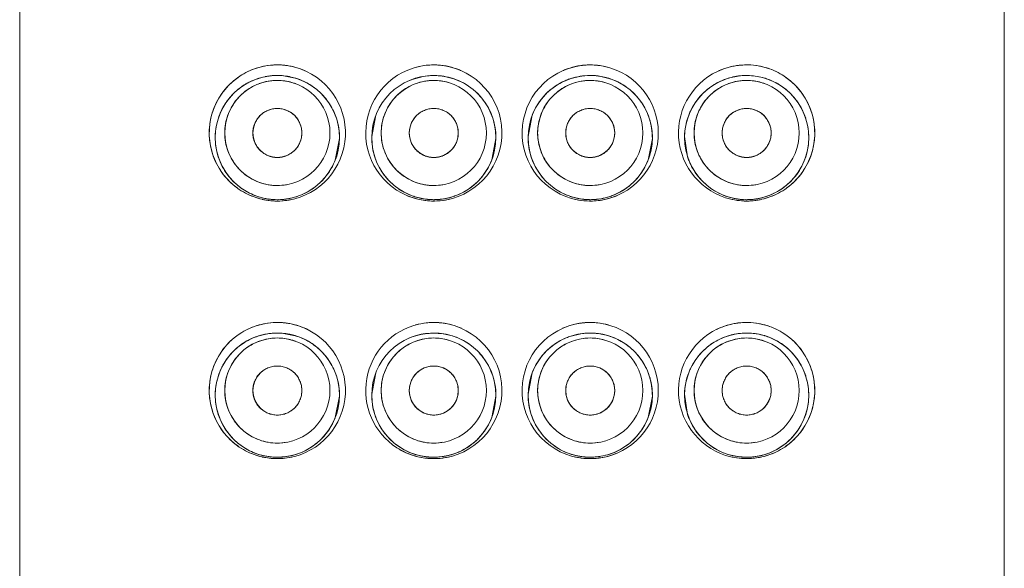
# Model space of a CAD drawing. Units: millimetres. Extents: x 0 to 1319, y 0 to 606.
# Drawn here: x 104 to 125, y 433 to 445 of the extents above; entities that cross this region are included whole.
import ezdxf

# ---------------------------------------------------------------- set-up
doc = ezdxf.new("R2010")
doc.units = ezdxf.units.MM
doc.header["$LTSCALE"] = 2.5
doc.layers.add('MODEL', color=7, linetype='Continuous', lineweight=20)

msp = doc.modelspace()

# ---------------------------------------------------------------- linework, layer by layer
at = {"layer": 'MODEL'}
for p, q in [((103.99, 306.441), (103.99, 492.146)), ((125.39, 306.441), (125.39, 492.146)), ((109.163, 443.627), (109.046, 443.582)), ((109.523, 443.694), (109.405, 443.684)), ((109.721, 443.69), (109.586, 443.696)), ((109.977, 443.639), (109.721, 443.69)), ((110, 443.632), (109.977, 443.639)), ((110.032, 443.622), (110, 443.632)), ((112.757, 443.676), (112.517, 443.611)), ((112.799, 443.682), (112.757, 443.676)), ((112.974, 443.696), (112.799, 443.682)), ((113.194, 443.681), (112.974, 443.696)), ((113.397, 443.633), (113.194, 443.681)), ((113.436, 443.62), (113.397, 443.633)), ((116.186, 443.681), (115.945, 443.621)), ((116.231, 443.687), (116.186, 443.681)), ((116.348, 443.696), (116.231, 443.687)), ((116.388, 443.696), (116.348, 443.696)), ((116.796, 443.633), (116.623, 443.676)), ((116.864, 443.61), (116.796, 443.633)), ((119.353, 443.624), (119.247, 443.582)), ((119.415, 443.643), (119.353, 443.624)), ((119.602, 443.683), (119.415, 443.643)), ((119.657, 443.689), (119.602, 443.683)), ((119.792, 443.696), (119.657, 443.689)), ((119.855, 443.695), (119.792, 443.696)), ((120.221, 443.625), (120.196, 443.634)), ((120.28, 443.604), (120.221, 443.625)), ((110.446, 443.39), (110.376, 443.443)), ((111.731, 442.834), (111.64, 442.368)), ((115.131, 442.834), (115.04, 442.369)), ((118.44, 442.369), (118.507, 441.925)), ((110.849, 441.858), (110.94, 442.323)), ((114.249, 441.859), (114.34, 442.324)), ((117.648, 441.858), (117.74, 442.323)), ((108.514, 441.531), (108.633, 441.394)), ((120.743, 441.39), (120.761, 441.409)), ((108.804, 441.248), (108.876, 441.2)), ((112.582, 441.059), (112.778, 441.013)), ((115.981, 441.059), (116.176, 441.013)), ((116.933, 441.11), (117.044, 441.165)), ((119.383, 441.059), (119.597, 441.01)), ((120.332, 441.11), (120.446, 441.166)), ((120.446, 441.166), (120.5, 441.198)), ((109.395, 441.01), (109.464, 441.002)), ((109.464, 441.002), (109.527, 440.998)), ((109.527, 440.998), (109.59, 440.996)), ((109.59, 440.996), (109.782, 441.01)), ((112.778, 441.013), (112.99, 440.996)), ((112.99, 440.996), (113.203, 441.013)), ((116.176, 441.013), (116.39, 440.996)), ((116.39, 440.996), (116.602, 441.013)), ((119.597, 441.01), (119.79, 440.996)), ((119.79, 440.996), (119.853, 440.998)), ((119.853, 440.998), (119.985, 441.01)), ((109.523, 438.094), (109.405, 438.084)), ((109.721, 438.09), (109.586, 438.096)), ((109.977, 438.039), (109.721, 438.09)), ((112.757, 438.076), (112.517, 438.011)), ((112.799, 438.082), (112.757, 438.076)), ((112.974, 438.096), (112.799, 438.082)), ((113.194, 438.081), (112.974, 438.096)), ((113.397, 438.033), (113.194, 438.081)), ((116.186, 438.081), (115.945, 438.021)), ((116.231, 438.087), (116.186, 438.081)), ((116.348, 438.096), (116.231, 438.087)), ((116.388, 438.096), (116.348, 438.096)), ((116.796, 438.033), (116.623, 438.076)), ((119.602, 438.083), (119.415, 438.043)), ((119.657, 438.089), (119.602, 438.083)), ((119.792, 438.096), (119.657, 438.089)), ((119.855, 438.095), (119.792, 438.096)), ((109.163, 438.027), (109.046, 437.982)), ((110, 438.032), (109.977, 438.039)), ((110.032, 438.022), (110, 438.032)), ((113.436, 438.02), (113.397, 438.033)), ((116.864, 438.01), (116.796, 438.033)), ((119.353, 438.024), (119.247, 437.982)), ((119.415, 438.043), (119.353, 438.024)), ((120.221, 438.025), (120.196, 438.034)), ((120.28, 438.004), (120.221, 438.025)), ((110.446, 437.79), (110.376, 437.843)), ((111.731, 437.234), (111.64, 436.768)), ((115.131, 437.234), (115.04, 436.769)), ((110.849, 436.258), (110.94, 436.723)), ((114.249, 436.259), (114.34, 436.724)), ((117.648, 436.258), (117.74, 436.723)), ((118.44, 436.769), (118.507, 436.325)), ((108.514, 435.931), (108.633, 435.794)), ((120.743, 435.79), (120.761, 435.809)), ((108.804, 435.648), (108.876, 435.6)), ((116.933, 435.51), (117.044, 435.565)), ((120.332, 435.51), (120.446, 435.566)), ((120.446, 435.566), (120.5, 435.598)), ((109.395, 435.41), (109.464, 435.402)), ((109.464, 435.402), (109.527, 435.398)), ((109.527, 435.398), (109.59, 435.396)), ((109.59, 435.396), (109.782, 435.41)), ((112.582, 435.459), (112.778, 435.413)), ((112.778, 435.413), (112.99, 435.396)), ((112.99, 435.396), (113.203, 435.413)), ((115.981, 435.459), (116.176, 435.413)), ((116.176, 435.413), (116.39, 435.396)), ((116.39, 435.396), (116.602, 435.413)), ((119.383, 435.459), (119.597, 435.41)), ((119.597, 435.41), (119.79, 435.396)), ((119.79, 435.396), (119.853, 435.398)), ((119.853, 435.398), (119.985, 435.41))]:
    msp.add_line(p, q, dxfattribs=at)
for centre, radius in [((109.59, 442.346), 1.35), ((112.99, 442.346), 1.35), ((116.39, 442.346), 1.35), ((119.79, 442.346), 1.35), ((109.59, 442.446), 1.143), ((112.99, 442.446), 1.143), ((116.39, 442.446), 1.143), ((119.79, 442.446), 1.143), ((109.59, 442.446), 0.533), ((112.99, 442.446), 0.533), ((116.39, 442.446), 0.533), ((119.79, 442.446), 0.533), ((109.59, 436.746), 1.35), ((112.99, 436.746), 1.35), ((116.39, 436.746), 1.35), ((119.79, 436.746), 1.35), ((109.59, 436.846), 1.143), ((112.99, 436.846), 1.143), ((116.39, 436.846), 1.143), ((119.79, 436.846), 1.143), ((109.59, 436.846), 0.533), ((112.99, 436.846), 0.533), ((116.39, 436.846), 0.533), ((119.79, 436.846), 0.533)]:
    msp.add_circle(centre, radius, dxfattribs=at)
for centre, radius, start, end in [((109.59, 442.446), 1.48, 103.5559, 249.9812), ((109.589, 442.452), 1.475, 97.6306, 105.6302), ((109.591, 442.432), 1.494, 93.0403, 103.4643), ((109.59, 442.441), 1.485, 89.3696, 97.6139), ((109.591, 442.427), 1.499, 90.5265, 93.0567), ((109.591, 442.436), 1.49, 88.493, 90.5265), ((109.59, 442.454), 1.473, 83.6318, 89.3793), ((109.592, 442.464), 1.462, 83.0543, 88.5054), ((109.592, 442.473), 1.453, 82.5982, 83.6215), ((109.589, 442.444), 1.482, 63.9825, 83.0296), ((109.593, 442.481), 1.445, 81.3899, 82.5984), ((109.581, 442.416), 1.512, 73.2319, 81.3254), ((109.591, 442.454), 1.472, 64.6822, 73.1513), ((112.99, 442.446), 1.48, 102.6504, 256.4349), ((112.989, 442.444), 1.482, 96.1067, 105.4829), ((112.99, 442.448), 1.478, 90.3065, 102.655), ((112.99, 442.446), 1.48, 86.7068, 96.1282), ((112.99, 442.444), 1.483, 84.3185, 90.3139), ((112.989, 442.451), 1.475, 84.2797, 86.6878), ((112.987, 442.431), 1.495, 82.0115, 84.2803), ((112.991, 442.453), 1.473, 82.0107, 84.3143), ((112.984, 442.409), 1.518, 77.3647, 82.0069), ((112.99, 442.446), 1.48, 280.6586, 82.0179), ((112.984, 442.432), 1.495, 67.794, 77.1825), ((116.39, 442.446), 1.48, 97.9916, 259.3589), ((116.395, 442.432), 1.495, 102.8179, 112.2063), ((116.395, 442.409), 1.518, 97.9931, 102.6357), ((116.392, 442.431), 1.495, 95.7209, 97.9885), ((116.384, 442.48), 1.446, 96.5569, 97.9378), ((116.388, 442.481), 1.445, 95.744, 96.7086), ((116.389, 442.464), 1.462, 89.6541, 95.7344), ((116.39, 442.451), 1.475, 93.3125, 95.7215), ((116.39, 442.446), 1.48, 83.872, 93.2935), ((116.389, 442.441), 1.485, 77.3435, 89.6539), ((116.39, 442.444), 1.482, 74.5172, 83.8935), ((116.39, 442.446), 1.48, 283.5665, 77.3348), ((119.79, 442.444), 1.482, 96.9697, 116.0575), ((119.789, 442.454), 1.472, 106.849, 115.3181), ((119.798, 442.416), 1.512, 98.6748, 106.7684), ((119.786, 442.481), 1.445, 97.4009, 98.6103), ((119.787, 442.474), 1.453, 96.3798, 97.4011), ((119.789, 442.482), 1.444, 89.5071, 97.1256), ((119.789, 442.453), 1.473, 90.3879, 96.3687), ((119.79, 442.444), 1.483, 82.3801, 90.4039), ((119.79, 442.462), 1.464, 86.9239, 89.5191), ((119.788, 442.444), 1.482, 76.3938, 86.9105), ((119.791, 442.452), 1.475, 74.3697, 82.3694), ((119.79, 442.446), 1.48, 290.024, 76.4303), ((109.59, 442.347), 1.349, 101.2616, 109.7272), ((109.59, 442.344), 1.352, 97.8729, 108.4375), ((109.592, 442.331), 1.366, 92.8194, 101.2122), ((109.588, 442.355), 1.341, 90.1095, 92.8152), ((109.589, 442.371), 1.325, 90.5969, 92.8104), ((109.59, 442.358), 1.338, 88.8883, 90.5979), ((109.59, 442.446), 1.48, 269.994, 64.7902), ((109.59, 442.343), 1.353, 75.5606, 88.8836), ((109.59, 442.349), 1.348, 57.7528, 75.5341), ((112.989, 442.347), 1.349, 100.0997, 109.4998), ((112.992, 442.328), 1.368, 90.7651, 100.0522), ((112.988, 442.329), 1.367, 89.2705, 90.6224), ((112.989, 442.341), 1.355, 71.8195, 89.3), ((112.991, 442.448), 1.478, 66.0609, 67.7761), ((116.389, 442.448), 1.478, 112.2243, 113.9398), ((116.391, 442.341), 1.355, 90.439, 108.1789), ((116.391, 442.329), 1.367, 89.3772, 90.4695), ((116.389, 442.353), 1.344, 80.0032, 90.0378), ((116.388, 442.328), 1.368, 79.9472, 89.2348), ((116.391, 442.35), 1.345, 73.5701, 79.906), ((116.389, 442.342), 1.354, 70.5082, 73.5752), ((119.789, 442.446), 1.48, 115.2102, 261.4204), ((119.789, 442.348), 1.348, 104.4651, 122.241), ((119.79, 442.344), 1.353, 90.7875, 104.437), ((119.79, 442.36), 1.337, 89.2187, 90.7817), ((119.79, 442.371), 1.325, 87.1862, 89.2196), ((119.79, 442.347), 1.349, 73.3719, 87.2301), ((119.787, 442.34), 1.357, 70.2811, 73.3656), ((119.79, 442.348), 1.348, 72.4689, 73.3719), ((109.585, 442.352), 1.343, 113.6675, 136.0801), ((109.594, 442.335), 1.362, 109.7146, 112.9353), ((109.588, 442.452), 1.137, 110.0099, 112.8465), ((109.588, 442.449), 1.14, 99.9682, 109.9998), ((109.592, 442.428), 1.161, 90.0983, 99.9446), ((109.589, 442.44), 1.149, 73.9721, 89.9511), ((109.592, 442.452), 1.136, 69.9939, 73.95), ((109.589, 442.344), 1.353, 54.3955, 70.8826), ((112.984, 442.357), 1.338, 110.4563, 113.7185), ((112.991, 442.341), 1.355, 109.4906, 112.7932), ((112.988, 442.452), 1.137, 99.9584, 110.9242), ((112.992, 442.428), 1.161, 90.0983, 99.9446), ((112.989, 442.44), 1.149, 73.9721, 89.9511), ((112.991, 442.349), 1.347, 54.4075, 70.7005), ((112.994, 442.35), 1.344, 37.1176, 54.5203), ((116.391, 442.344), 1.353, 113.7641, 135.9771), ((116.384, 442.362), 1.334, 109.2303, 113.796), ((116.388, 442.452), 1.137, 99.9577, 112.846), ((116.392, 442.428), 1.161, 90.0983, 99.9446), ((116.389, 442.44), 1.149, 73.9721, 89.9511), ((116.394, 442.353), 1.342, 54.3382, 69.4874), ((116.394, 442.351), 1.344, 37.0427, 54.4015), ((119.791, 442.344), 1.352, 113.7267, 129.0281), ((119.788, 442.452), 1.137, 110.0099, 112.8465), ((119.788, 442.449), 1.14, 99.9682, 109.9998), ((119.792, 442.428), 1.161, 90.0983, 99.9446), ((119.789, 442.44), 1.149, 73.9721, 89.9511), ((119.792, 442.452), 1.136, 69.9939, 73.95), ((119.792, 442.35), 1.345, 37.0384, 68.7528), ((109.591, 442.345), 1.352, 136.0249, 158.789), ((109.592, 442.35), 1.346, 37.1373, 50.6189), ((116.385, 442.35), 1.344, 135.9674, 158.8866), ((119.781, 442.358), 1.335, 129.069, 136.1255), ((112.995, 442.35), 1.343, 18.0512, 37.1461), ((116.395, 442.349), 1.344, 18.1194, 37.1493), ((119.793, 442.347), 1.347, 18.1358, 37.1494), ((109.594, 442.347), 1.346, 358.9948, 18.2083), ((116.391, 442.346), 1.349, 359.0292, 18.1634), ((119.788, 442.346), 1.348, 158.8126, 179.0581), ((112.988, 442.346), 1.348, 179.0477, 198.1201), ((109.586, 442.345), 1.346, 198.0949, 217.1809), ((112.984, 442.343), 1.344, 198.0672, 217.218), ((116.384, 442.342), 1.343, 198.1067, 217.1001), ((112.995, 442.343), 1.344, 315.9715, 338.9006), ((116.391, 442.346), 1.349, 316.0106, 338.8125), ((112.986, 442.341), 1.344, 217.1022, 234.2684), ((116.386, 442.343), 1.345, 217.0716, 234.4865), ((119.783, 442.338), 1.339, 217.0848, 234.3697), ((109.586, 442.341), 1.343, 224.7914, 234.3817), ((109.581, 442.336), 1.337, 227.3953, 244.7046), ((109.588, 442.46), 1.156, 270.0628, 279.9448), ((109.59, 442.345), 1.349, 293.7102, 316.0346), ((112.99, 442.347), 1.351, 232.4348, 241.8159), ((112.988, 442.46), 1.156, 270.0628, 279.9448), ((112.988, 442.349), 1.354, 293.7943, 315.9811), ((116.388, 442.46), 1.156, 270.0628, 279.9448), ((116.389, 442.347), 1.351, 298.1865, 307.5645), ((116.396, 442.339), 1.341, 305.6436, 316.0653), ((119.788, 442.46), 1.156, 270.0628, 279.9448), ((119.798, 442.336), 1.337, 295.2989, 312.6049), ((119.793, 442.341), 1.343, 301.7457, 314.9733), ((109.59, 442.348), 1.352, 238.121, 252.4857), ((109.578, 442.425), 1.456, 242.0599, 250.1164), ((109.596, 442.364), 1.369, 244.6406, 252.5583), ((109.59, 442.449), 1.482, 249.9886, 257.001), ((109.585, 442.424), 1.458, 249.8676, 256.9999), ((109.591, 442.35), 1.354, 252.4843, 261.6689), ((109.591, 442.348), 1.353, 252.5585, 261.4847), ((109.591, 442.344), 1.348, 278.1475, 293.703), ((112.992, 442.35), 1.355, 234.2574, 240.9087), ((112.985, 442.337), 1.34, 240.9043, 252.4863), ((112.992, 442.353), 1.357, 241.8405, 251.2103), ((112.984, 442.432), 1.465, 247.1298, 256.5386), ((112.994, 442.358), 1.362, 251.199, 253.2155), ((112.992, 442.334), 1.337, 270.9671, 288.9709), ((112.992, 442.339), 1.343, 279.0663, 293.8043), ((112.986, 442.355), 1.36, 288.9121, 292.7494), ((116.388, 442.341), 1.345, 234.3676, 252.4026), ((116.394, 442.355), 1.36, 251.0897, 253.2709), ((116.392, 442.334), 1.338, 270.9701, 288.8601), ((116.396, 442.431), 1.464, 283.4551, 292.8695), ((116.385, 442.358), 1.363, 288.8025, 292.7483), ((116.389, 442.349), 1.352, 292.7444, 298.1717), ((116.387, 442.35), 1.355, 299.0181, 305.6656), ((119.787, 442.341), 1.345, 234.3111, 252.5095), ((119.789, 442.35), 1.354, 278.3191, 293.6795), ((119.79, 442.341), 1.345, 278.4913, 287.0016), ((119.79, 442.445), 1.479, 282.9896, 290.0261), ((119.795, 442.425), 1.458, 282.9959, 290.1269), ((119.784, 442.363), 1.368, 286.9819, 295.362), ((119.802, 442.424), 1.455, 289.8783, 297.9391), ((109.59, 442.445), 1.479, 256.9989, 258.5097), ((109.587, 442.434), 1.468, 256.9908, 257.8953), ((109.588, 442.437), 1.47, 257.8959, 260.1698), ((109.588, 442.439), 1.473, 258.5099, 259.5064), ((109.59, 442.448), 1.482, 259.5149, 269.9857), ((109.589, 442.442), 1.476, 260.1709, 265.9323), ((109.588, 442.341), 1.345, 261.5565, 270.0587), ((109.589, 442.449), 1.483, 265.9366, 274.0258), ((109.594, 442.274), 1.278, 269.787, 270.7983), ((109.589, 442.454), 1.488, 274.0279, 282.1933), ((112.988, 442.333), 1.337, 253.1813, 269.0286), ((112.991, 442.448), 1.482, 256.4246, 262.4634), ((112.986, 442.418), 1.452, 256.3006, 262.4711), ((112.989, 442.439), 1.473, 262.4827, 263.4079), ((112.988, 442.428), 1.462, 262.4636, 263.3914), ((112.99, 442.449), 1.483, 263.4127, 270.0098), ((112.988, 442.429), 1.463, 263.3915, 265.788), ((112.989, 442.446), 1.48, 265.805, 275.2612), ((112.988, 442.336), 1.34, 269.0175, 270.0765), ((112.993, 442.311), 1.315, 269.8517, 270.9314), ((112.99, 442.444), 1.478, 270.004, 280.6632), ((112.989, 442.45), 1.484, 275.2393, 284.7204), ((116.387, 442.332), 1.336, 253.2329, 269.0325), ((116.39, 442.45), 1.484, 255.2818, 264.7643), ((116.39, 442.451), 1.485, 259.3642, 269.9573), ((116.391, 442.446), 1.48, 264.7426, 274.195), ((116.386, 442.311), 1.315, 269.0622, 270.1423), ((116.391, 442.43), 1.464, 269.9537, 276.6349), ((116.392, 442.336), 1.34, 269.9174, 270.976), ((116.393, 442.42), 1.454, 276.5944, 283.6903), ((116.392, 442.411), 1.445, 276.6464, 277.5925), ((116.389, 442.451), 1.484, 277.5403, 283.5732), ((119.791, 442.454), 1.488, 257.8069, 265.9742), ((119.79, 442.452), 1.485, 261.4347, 269.9884), ((119.79, 442.449), 1.483, 265.9768, 274.0664), ((119.785, 442.275), 1.279, 269.1968, 270.2085), ((119.791, 442.353), 1.357, 269.9529, 270.8982), ((119.791, 442.436), 1.469, 269.9686, 280.531), ((119.791, 442.338), 1.342, 270.8837, 278.4466), ((119.791, 442.442), 1.476, 274.0705, 279.8237), ((119.791, 442.438), 1.472, 279.8249, 281.4903), ((119.788, 442.455), 1.489, 280.4999, 281.4895), ((119.789, 442.449), 1.483, 281.4892, 282.989), ((119.792, 442.435), 1.469, 281.4904, 283.005), ((109.59, 436.846), 1.48, 103.5559, 249.9812), ((109.589, 436.852), 1.475, 97.6306, 105.6302), ((109.591, 436.832), 1.494, 93.0403, 103.4643), ((109.59, 436.841), 1.485, 89.3687, 97.6139), ((109.591, 436.827), 1.499, 90.5265, 93.0567), ((109.591, 436.836), 1.49, 88.493, 90.5265), ((109.59, 436.854), 1.473, 83.6318, 89.3784), ((109.592, 436.864), 1.462, 83.0543, 88.5054), ((109.592, 436.873), 1.453, 82.5982, 83.6215), ((109.589, 436.844), 1.482, 63.9825, 83.0296), ((109.593, 436.881), 1.445, 81.3899, 82.5984), ((109.581, 436.816), 1.512, 73.2319, 81.3254), ((112.99, 436.846), 1.48, 102.6508, 237.1408), ((112.989, 436.844), 1.482, 96.1067, 105.4829), ((112.99, 436.848), 1.478, 90.3071, 102.655), ((112.99, 436.846), 1.48, 86.7068, 96.1282), ((112.99, 436.844), 1.483, 84.3185, 90.3145), ((112.989, 436.851), 1.475, 84.2797, 86.6878), ((112.987, 436.831), 1.495, 82.0115, 84.2803), ((112.991, 436.853), 1.473, 82.0107, 84.3143), ((112.984, 436.809), 1.518, 77.3647, 82.0069), ((112.99, 436.846), 1.48, 280.6586, 82.0179), ((112.984, 436.832), 1.495, 67.794, 77.1825), ((116.39, 436.846), 1.48, 97.9916, 259.3589), ((116.395, 436.832), 1.495, 102.8179, 112.2063), ((116.395, 436.809), 1.518, 97.9931, 102.6357), ((116.392, 436.831), 1.495, 95.7209, 97.9885), ((116.384, 436.88), 1.446, 96.5569, 97.9378), ((116.388, 436.881), 1.445, 95.744, 96.7086), ((116.389, 436.864), 1.462, 89.6535, 95.7344), ((116.39, 436.851), 1.475, 93.3125, 95.7215), ((116.39, 436.846), 1.48, 83.872, 93.2935), ((116.389, 436.841), 1.485, 77.3435, 89.6533), ((116.39, 436.844), 1.482, 74.5172, 83.8935), ((116.39, 436.846), 1.48, 283.5665, 77.3348), ((119.79, 436.844), 1.482, 96.9697, 116.0575), ((119.798, 436.816), 1.512, 98.6748, 106.7684), ((119.786, 436.881), 1.445, 97.4009, 98.6103), ((119.787, 436.874), 1.453, 96.3798, 97.4011), ((119.789, 436.882), 1.444, 89.5071, 97.1256), ((119.789, 436.853), 1.473, 90.3879, 96.3687), ((119.79, 436.844), 1.483, 82.3801, 90.4039), ((119.79, 436.862), 1.464, 86.9239, 89.5191), ((119.788, 436.844), 1.482, 76.3938, 86.9105), ((119.791, 436.852), 1.475, 74.3697, 82.3694), ((119.79, 436.846), 1.48, 290.024, 76.4303), ((109.59, 436.747), 1.349, 101.2616, 109.7272), ((109.59, 436.744), 1.352, 97.8729, 108.4375), ((109.592, 436.731), 1.366, 92.8194, 101.2122), ((109.588, 436.755), 1.341, 90.1095, 92.8152), ((109.589, 436.771), 1.325, 90.5969, 92.8104), ((109.59, 436.758), 1.338, 88.8883, 90.5979), ((109.59, 436.846), 1.48, 269.994, 64.7902), ((109.59, 436.743), 1.353, 75.5606, 88.8836), ((109.591, 436.854), 1.472, 64.6822, 73.1513), ((112.989, 436.747), 1.349, 100.0997, 109.4998), ((112.992, 436.728), 1.368, 90.7651, 100.0522), ((112.988, 436.729), 1.367, 89.2705, 90.6224), ((112.989, 436.741), 1.355, 71.8195, 89.3), ((112.991, 436.848), 1.478, 66.0609, 67.7761), ((116.389, 436.848), 1.478, 112.2243, 113.9398), ((116.391, 436.741), 1.355, 90.439, 108.1789), ((116.391, 436.729), 1.367, 89.3772, 90.4695), ((116.389, 436.753), 1.344, 80.0032, 90.0378), ((116.388, 436.728), 1.368, 79.9472, 89.2348), ((116.391, 436.75), 1.345, 73.5701, 79.906), ((119.789, 436.846), 1.48, 115.2102, 261.4204), ((119.789, 436.854), 1.472, 106.849, 115.3181), ((119.79, 436.744), 1.353, 90.7875, 104.437), ((119.79, 436.76), 1.337, 89.2187, 90.7817), ((119.79, 436.771), 1.325, 87.1862, 89.2196), ((119.79, 436.747), 1.349, 73.3719, 87.2301), ((109.585, 436.752), 1.343, 113.6675, 136.0801), ((109.594, 436.735), 1.362, 109.7146, 112.9353), ((109.588, 436.852), 1.137, 110.0099, 112.8465), ((109.588, 436.849), 1.14, 99.9682, 109.9998), ((109.592, 436.828), 1.161, 90.0983, 99.9446), ((109.589, 436.84), 1.149, 73.9721, 89.9511), ((109.592, 436.852), 1.136, 69.9939, 73.95), ((109.59, 436.749), 1.348, 57.7528, 75.5341), ((109.589, 436.744), 1.353, 54.3955, 70.8826), ((112.984, 436.757), 1.338, 110.4563, 113.7185), ((112.991, 436.741), 1.355, 109.4906, 112.7932), ((112.988, 436.852), 1.137, 99.9584, 110.9242), ((112.992, 436.828), 1.161, 90.0983, 99.9446), ((112.989, 436.84), 1.149, 73.9721, 89.9511), ((112.991, 436.749), 1.347, 54.4075, 70.7005), ((112.994, 436.75), 1.344, 37.1176, 54.5203), ((116.391, 436.744), 1.353, 113.7641, 135.9771), ((116.384, 436.762), 1.334, 109.2303, 113.796), ((116.388, 436.852), 1.137, 99.9577, 112.846), ((116.392, 436.828), 1.161, 90.0983, 99.9446), ((116.389, 436.84), 1.149, 73.9721, 89.9511), ((116.389, 436.742), 1.354, 70.5082, 73.5752), ((116.394, 436.753), 1.342, 54.3382, 69.4874), ((119.791, 436.744), 1.352, 113.7267, 129.0281), ((119.789, 436.748), 1.348, 104.4651, 122.241), ((119.788, 436.849), 1.14, 99.9682, 109.9998), ((119.792, 436.828), 1.161, 90.0983, 99.9446), ((119.789, 436.84), 1.149, 73.9721, 89.9511), ((119.792, 436.852), 1.136, 69.9939, 73.95), ((119.787, 436.74), 1.357, 70.2811, 73.3656), ((119.79, 436.748), 1.348, 72.4689, 73.3719), ((119.792, 436.75), 1.345, 37.0384, 68.7528), ((109.591, 436.745), 1.352, 136.0249, 158.789), ((109.592, 436.75), 1.346, 37.1373, 50.6189), ((116.385, 436.75), 1.344, 135.9674, 158.8866), ((116.394, 436.751), 1.344, 37.0427, 54.4015), ((119.781, 436.758), 1.335, 129.069, 136.1255), ((112.995, 436.75), 1.343, 18.0512, 37.1461), ((116.395, 436.749), 1.344, 18.1194, 37.1493), ((119.793, 436.747), 1.347, 18.1358, 37.1494), ((119.788, 436.746), 1.348, 158.8126, 179.0581), ((109.594, 436.747), 1.346, 358.9948, 18.2083), ((116.391, 436.746), 1.349, 359.0292, 18.1634), ((112.988, 436.746), 1.348, 179.0477, 198.1201), ((109.586, 436.745), 1.346, 198.0949, 217.1809), ((112.984, 436.743), 1.344, 198.0672, 217.218), ((112.995, 436.743), 1.344, 315.9715, 338.9006), ((116.384, 436.742), 1.343, 198.1067, 217.1001), ((116.391, 436.746), 1.349, 316.0106, 338.8125), ((112.986, 436.741), 1.344, 217.1022, 234.2684), ((116.386, 436.743), 1.345, 217.0716, 234.4865), ((119.783, 436.738), 1.339, 217.0848, 234.3697), ((109.586, 436.741), 1.343, 224.7914, 234.3817), ((109.581, 436.736), 1.337, 227.3953, 244.7046), ((109.588, 436.86), 1.156, 270.0628, 279.9448), ((109.59, 436.745), 1.349, 293.7102, 316.0346), ((112.988, 436.86), 1.156, 270.0628, 279.9448), ((112.988, 436.749), 1.354, 293.7943, 315.9811), ((116.388, 436.86), 1.156, 270.0628, 279.9448), ((116.396, 436.739), 1.341, 305.6436, 316.0653), ((119.788, 436.86), 1.156, 270.0628, 279.9448), ((119.798, 436.736), 1.337, 295.2989, 312.6049), ((119.793, 436.741), 1.343, 301.7457, 314.9733), ((109.59, 436.748), 1.352, 238.121, 252.4857), ((109.578, 436.825), 1.456, 242.0599, 250.1164), ((109.596, 436.764), 1.369, 244.6406, 252.5583), ((109.591, 436.744), 1.348, 278.1475, 293.703), ((112.99, 436.747), 1.351, 232.4348, 241.8159), ((112.992, 436.848), 1.483, 237.1157, 247.0785), ((112.989, 436.844), 1.477, 237.1265, 256.4554), ((112.992, 436.75), 1.355, 234.2574, 240.9087), ((112.985, 436.737), 1.34, 240.9043, 252.4863), ((112.992, 436.753), 1.357, 241.8405, 251.2103), ((112.992, 436.739), 1.343, 279.0663, 293.8043), ((112.986, 436.755), 1.36, 288.9121, 292.7494), ((116.388, 436.741), 1.345, 234.3676, 252.4026), ((116.385, 436.758), 1.363, 288.8025, 292.7483), ((116.389, 436.749), 1.352, 292.7444, 298.1717), ((116.389, 436.747), 1.351, 298.1865, 307.5645), ((116.387, 436.75), 1.355, 299.0181, 305.6656), ((119.787, 436.741), 1.345, 234.3111, 252.5095), ((119.789, 436.75), 1.354, 278.3191, 293.6795), ((119.784, 436.763), 1.368, 286.9819, 295.362), ((119.802, 436.824), 1.455, 289.8783, 297.9391), ((109.59, 436.849), 1.482, 249.9886, 257.001), ((109.585, 436.824), 1.458, 249.8676, 256.9999), ((109.591, 436.75), 1.354, 252.4843, 261.6689), ((109.591, 436.748), 1.353, 252.5585, 261.4847), ((109.59, 436.845), 1.479, 256.9989, 258.5097), ((109.587, 436.834), 1.468, 256.9908, 257.8953), ((109.588, 436.837), 1.47, 257.8959, 260.1698), ((109.588, 436.839), 1.473, 258.5099, 259.5064), ((109.59, 436.848), 1.482, 259.5149, 269.9857), ((109.589, 436.842), 1.476, 260.1709, 265.9323), ((109.588, 436.741), 1.345, 261.5565, 270.0587), ((109.589, 436.849), 1.483, 265.9366, 274.0258), ((109.594, 436.674), 1.278, 269.787, 270.7983), ((109.589, 436.854), 1.488, 274.0279, 282.1933), ((112.984, 436.832), 1.465, 247.1298, 256.5386), ((112.994, 436.758), 1.362, 251.199, 253.2155), ((112.988, 436.733), 1.337, 253.1813, 269.0286), ((112.991, 436.848), 1.482, 256.4246, 262.4634), ((112.986, 436.818), 1.452, 256.3006, 262.4711), ((112.989, 436.839), 1.473, 262.4827, 263.4079), ((112.988, 436.828), 1.462, 262.4636, 263.3914), ((112.99, 436.849), 1.483, 263.4127, 270.0098), ((112.988, 436.829), 1.463, 263.3915, 265.788), ((112.989, 436.846), 1.48, 265.805, 275.2612), ((112.988, 436.736), 1.34, 269.0175, 270.0765), ((112.993, 436.711), 1.315, 269.8517, 270.9314), ((112.99, 436.844), 1.478, 270.004, 280.6632), ((112.992, 436.734), 1.337, 270.9671, 288.9709), ((112.989, 436.85), 1.484, 275.2393, 284.7204), ((116.394, 436.755), 1.36, 251.0897, 253.2709), ((116.387, 436.732), 1.336, 253.2329, 269.0325), ((116.39, 436.85), 1.484, 255.2818, 264.7643), ((116.39, 436.851), 1.485, 259.3642, 269.9573), ((116.391, 436.846), 1.48, 264.7426, 274.195), ((116.386, 436.711), 1.315, 269.0622, 270.1423), ((116.391, 436.83), 1.464, 269.9537, 276.6349), ((116.392, 436.736), 1.34, 269.9174, 270.976), ((116.392, 436.734), 1.338, 270.9701, 288.8601), ((116.393, 436.82), 1.454, 276.5944, 283.6903), ((116.392, 436.811), 1.445, 276.6464, 277.5925), ((116.389, 436.851), 1.484, 277.5403, 283.5732), ((116.396, 436.831), 1.464, 283.4551, 292.8695), ((119.791, 436.854), 1.488, 257.8069, 265.9742), ((119.79, 436.852), 1.485, 261.4347, 269.9884), ((119.79, 436.849), 1.483, 265.9768, 274.0664), ((119.785, 436.675), 1.279, 269.1968, 270.2085), ((119.791, 436.753), 1.357, 269.9529, 270.8982), ((119.791, 436.836), 1.469, 269.9686, 280.531), ((119.791, 436.738), 1.342, 270.8837, 278.4466), ((119.791, 436.842), 1.476, 274.0705, 279.8237), ((119.79, 436.741), 1.345, 278.4913, 287.0016), ((119.791, 436.838), 1.472, 279.8249, 281.4903), ((119.788, 436.855), 1.489, 280.4999, 281.4895), ((119.789, 436.849), 1.483, 281.4892, 282.989), ((119.792, 436.835), 1.469, 281.4904, 283.005), ((119.79, 436.845), 1.479, 282.9896, 290.0261), ((119.795, 436.825), 1.458, 282.9959, 290.1269)]:
    msp.add_arc(centre, radius, start, end, dxfattribs=at)
for points, knots in [([(108.896, 441.138), (108.835, 441.171), (108.716, 441.245), (108.554, 441.381), (108.41, 441.543), (108.289, 441.729), (108.194, 441.935), (108.132, 442.158), (108.104, 442.392), (108.114, 442.628), (108.162, 442.858), (108.244, 443.074), (108.353, 443.27), (108.487, 443.443), (108.642, 443.59), (108.812, 443.711), (108.996, 443.807), (109.126, 443.853), (109.192, 443.872)], [0, 0, 0, 0, 0.207122, 0.418145, 0.634086, 0.854864, 1.080761, 1.312234, 1.547613, 1.783814, 2.017957, 2.248469, 2.473072, 2.690433, 2.902209, 3.110449, 3.316518, 3.521713, 3.521713, 3.521713, 3.521713]), ([(120.188, 443.872), (120.254, 443.853), (120.383, 443.807), (120.567, 443.711), (120.738, 443.59), (120.892, 443.443), (121.026, 443.27), (121.136, 443.074), (121.217, 442.858), (121.265, 442.628), (121.275, 442.392), (121.248, 442.158), (121.185, 441.935), (121.091, 441.729), (120.969, 441.543), (120.825, 441.381), (120.663, 441.245), (120.544, 441.171), (120.483, 441.138)], [0, 0, 0, 0, 0.205195, 0.411265, 0.619505, 0.831282, 1.048642, 1.273243, 1.503754, 1.737898, 1.9741, 2.209477, 2.44095, 2.666846, 2.887623, 3.103565, 3.314592, 3.521715, 3.521715, 3.521715, 3.521715]), ([(108.676, 441.352), (108.625, 441.398), (108.53, 441.501), (108.411, 441.678), (108.318, 441.875), (108.258, 442.088), (108.234, 442.31), (108.246, 442.533), (108.295, 442.75), (108.378, 442.952), (108.488, 443.136), (108.623, 443.297), (108.778, 443.432), (108.928, 443.527), (109.025, 443.573), (109.063, 443.589)], [0, 0, 0, 0, 0.207134, 0.419671, 0.636504, 0.856885, 1.079856, 1.303267, 1.524708, 1.743107, 1.957307, 2.165993, 2.370012, 2.571139, 2.694259, 2.694259, 2.694259, 2.694259]), ([(109.146, 443.5), (109.102, 443.481), (109, 443.43), (108.851, 443.326), (108.71, 443.184), (108.595, 443.02), (108.51, 442.839), (108.458, 442.646), (108.441, 442.446), (108.458, 442.247), (108.51, 442.053), (108.595, 441.872), (108.71, 441.708), (108.851, 441.566), (109.015, 441.451), (109.197, 441.367), (109.39, 441.315), (109.523, 441.303), (109.59, 441.303)], [0, 0, 0, 0, 0.14312, 0.342382, 0.54161, 0.740864, 0.940086, 1.139328, 1.338552, 1.537778, 1.737006, 1.936219, 2.13545, 2.334655, 2.533883, 2.733088, 2.932308, 3.13152, 3.13152, 3.13152, 3.13152]), ([(112.582, 443.514), (112.525, 443.492), (112.41, 443.437), (112.251, 443.326), (112.11, 443.184), (111.995, 443.02), (111.91, 442.839), (111.858, 442.646), (111.841, 442.446), (111.858, 442.247), (111.91, 442.053), (111.995, 441.872), (112.11, 441.708), (112.251, 441.566), (112.415, 441.451), (112.597, 441.367), (112.79, 441.315), (112.923, 441.303), (112.99, 441.303)], [0, 0, 0, 0, 0.181152, 0.380414, 0.579642, 0.778896, 0.978118, 1.17736, 1.376584, 1.57581, 1.775038, 1.974251, 2.173482, 2.372687, 2.571915, 2.77112, 2.97034, 3.169552, 3.169552, 3.169552, 3.169552]), ([(115.946, 443.5), (115.902, 443.481), (115.8, 443.43), (115.651, 443.326), (115.51, 443.184), (115.395, 443.02), (115.31, 442.839), (115.258, 442.646), (115.241, 442.446), (115.258, 442.247), (115.31, 442.053), (115.395, 441.872), (115.51, 441.708), (115.651, 441.566), (115.815, 441.451), (115.997, 441.367), (116.19, 441.315), (116.323, 441.303), (116.39, 441.303)], [0, 0, 0, 0, 0.14312, 0.342382, 0.54161, 0.740864, 0.940086, 1.139328, 1.338552, 1.537778, 1.737006, 1.936219, 2.13545, 2.334655, 2.533883, 2.733088, 2.932308, 3.13152, 3.13152, 3.13152, 3.13152]), ([(119.346, 443.5), (119.302, 443.481), (119.2, 443.43), (119.051, 443.326), (118.91, 443.184), (118.795, 443.02), (118.71, 442.839), (118.658, 442.646), (118.641, 442.446), (118.658, 442.247), (118.71, 442.053), (118.795, 441.872), (118.91, 441.708), (119.051, 441.566), (119.215, 441.451), (119.397, 441.367), (119.59, 441.315), (119.723, 441.303), (119.79, 441.303)], [0, 0, 0, 0, 0.14312, 0.342382, 0.54161, 0.740864, 0.940086, 1.139328, 1.338552, 1.537778, 1.737006, 1.936219, 2.13545, 2.334655, 2.533883, 2.733088, 2.932308, 3.13152, 3.13152, 3.13152, 3.13152]), ([(120.245, 443.617), (120.308, 443.594), (120.43, 443.54), (120.601, 443.432), (120.756, 443.297), (120.891, 443.136), (121.002, 442.952), (121.084, 442.749), (121.133, 442.533), (121.145, 442.309), (121.121, 442.088), (121.061, 441.875), (120.969, 441.678), (120.85, 441.501), (120.754, 441.398), (120.703, 441.352)], [0, 0, 0, 0, 0.199549, 0.400694, 0.604718, 0.813391, 1.027622, 1.246103, 1.467585, 1.690998, 1.91396, 2.134305, 2.35106, 2.563548, 2.770687, 2.770687, 2.770687, 2.770687]), ([(118.818, 443.283), (118.717, 443.178), (118.613, 443.027), (118.542, 442.863), (118.531, 442.834)], [0, 0, 0, 0, 0.4397733, 0.5353618, 0.5353618, 0.5353618, 0.5353618]), ([(110.872, 442.767), (110.856, 442.817), (110.801, 442.956), (110.723, 443.085), (110.665, 443.162)], [0, 0, 0, 0, 0.1579914, 0.4479489, 0.4479489, 0.4479489, 0.4479489]), ([(109.59, 441.913), (109.555, 441.913), (109.485, 441.92), (109.385, 441.951), (109.292, 442), (109.21, 442.067), (109.144, 442.148), (109.095, 442.241), (109.064, 442.342), (109.053, 442.446), (109.064, 442.551), (109.095, 442.651), (109.144, 442.744), (109.21, 442.826), (109.292, 442.892), (109.385, 442.941), (109.485, 442.972), (109.555, 442.979), (109.59, 442.979)], [0, 0, 0, 0, 0.104298, 0.208821, 0.313343, 0.417646, 0.521945, 0.626473, 0.731, 0.835312, 0.93962, 1.044156, 1.148694, 1.253019, 1.357341, 1.46189, 1.566441, 1.670781, 1.670781, 1.670781, 1.670781]), ([(109.59, 442.979), (109.625, 442.979), (109.694, 442.972), (109.795, 442.941), (109.888, 442.892), (109.969, 442.826), (110.035, 442.744), (110.085, 442.651), (110.116, 442.551), (110.126, 442.446), (110.115, 442.342), (110.085, 442.241), (110.035, 442.148), (109.969, 442.067), (109.888, 442), (109.795, 441.951), (109.694, 441.92), (109.624, 441.913), (109.59, 441.913)], [0, 0, 0, 0, 0.10434, 0.20889, 0.313439, 0.417762, 0.522086, 0.626624, 0.73116, 0.835468, 0.93978, 1.044308, 1.148835, 1.253135, 1.357437, 1.46196, 1.566483, 1.670781, 1.670781, 1.670781, 1.670781]), ([(112.99, 441.913), (112.955, 441.913), (112.885, 441.92), (112.785, 441.951), (112.692, 442), (112.61, 442.067), (112.544, 442.148), (112.495, 442.241), (112.464, 442.342), (112.453, 442.446), (112.464, 442.551), (112.495, 442.651), (112.544, 442.744), (112.61, 442.826), (112.692, 442.892), (112.785, 442.941), (112.885, 442.972), (112.955, 442.979), (112.99, 442.979)], [0, 0, 0, 0, 0.104298, 0.208821, 0.313343, 0.417646, 0.521945, 0.626473, 0.731, 0.835312, 0.93962, 1.044156, 1.148694, 1.253019, 1.357341, 1.46189, 1.566441, 1.670781, 1.670781, 1.670781, 1.670781]), ([(112.99, 442.979), (113.025, 442.979), (113.094, 442.972), (113.195, 442.941), (113.288, 442.892), (113.369, 442.826), (113.435, 442.744), (113.485, 442.651), (113.516, 442.551), (113.526, 442.446), (113.515, 442.342), (113.485, 442.241), (113.435, 442.148), (113.369, 442.067), (113.288, 442), (113.195, 441.951), (113.094, 441.92), (113.024, 441.913), (112.99, 441.913)], [0, 0, 0, 0, 0.10434, 0.20889, 0.313439, 0.417762, 0.522086, 0.626624, 0.73116, 0.835468, 0.93978, 1.044308, 1.148835, 1.253135, 1.357437, 1.46196, 1.566483, 1.670781, 1.670781, 1.670781, 1.670781]), ([(114.34, 442.324), (114.34, 442.334), (114.341, 442.483), (114.316, 442.634), (114.273, 442.766)], [0, 0, 0, 0, 0.0295953, 0.4475362, 0.4475362, 0.4475362, 0.4475362]), ([(116.39, 441.913), (116.355, 441.913), (116.285, 441.92), (116.185, 441.951), (116.092, 442), (116.01, 442.067), (115.944, 442.148), (115.895, 442.241), (115.864, 442.342), (115.853, 442.446), (115.864, 442.551), (115.895, 442.651), (115.944, 442.744), (116.01, 442.826), (116.092, 442.892), (116.185, 442.941), (116.285, 442.972), (116.355, 442.979), (116.39, 442.979)], [0, 0, 0, 0, 0.104298, 0.208821, 0.313343, 0.417646, 0.521945, 0.626473, 0.731, 0.835312, 0.93962, 1.044156, 1.148694, 1.253019, 1.357341, 1.46189, 1.566441, 1.670781, 1.670781, 1.670781, 1.670781]), ([(116.39, 442.979), (116.425, 442.979), (116.494, 442.972), (116.595, 442.941), (116.688, 442.892), (116.769, 442.826), (116.835, 442.744), (116.885, 442.651), (116.916, 442.551), (116.926, 442.446), (116.915, 442.342), (116.885, 442.241), (116.835, 442.148), (116.769, 442.067), (116.688, 442), (116.595, 441.951), (116.494, 441.92), (116.424, 441.913), (116.39, 441.913)], [0, 0, 0, 0, 0.10434, 0.20889, 0.313439, 0.417762, 0.522086, 0.626624, 0.73116, 0.835468, 0.93978, 1.044308, 1.148835, 1.253135, 1.357437, 1.46196, 1.566483, 1.670781, 1.670781, 1.670781, 1.670781]), ([(119.79, 441.913), (119.755, 441.913), (119.685, 441.92), (119.585, 441.951), (119.492, 442), (119.41, 442.067), (119.344, 442.148), (119.295, 442.241), (119.264, 442.342), (119.253, 442.446), (119.264, 442.551), (119.295, 442.651), (119.344, 442.744), (119.41, 442.826), (119.492, 442.892), (119.585, 442.941), (119.685, 442.972), (119.755, 442.979), (119.79, 442.979)], [0, 0, 0, 0, 0.104298, 0.208821, 0.313343, 0.417646, 0.521945, 0.626473, 0.731, 0.835312, 0.93962, 1.044156, 1.148694, 1.253019, 1.357341, 1.46189, 1.566441, 1.670781, 1.670781, 1.670781, 1.670781]), ([(119.79, 442.979), (119.825, 442.979), (119.894, 442.972), (119.995, 442.941), (120.088, 442.892), (120.169, 442.826), (120.235, 442.744), (120.285, 442.651), (120.316, 442.551), (120.326, 442.446), (120.315, 442.342), (120.285, 442.241), (120.235, 442.148), (120.169, 442.067), (120.088, 442), (119.995, 441.951), (119.894, 441.92), (119.824, 441.913), (119.79, 441.913)], [0, 0, 0, 0, 0.10434, 0.20889, 0.313439, 0.417762, 0.522086, 0.626624, 0.73116, 0.835468, 0.93978, 1.044308, 1.148835, 1.253135, 1.357437, 1.46196, 1.566483, 1.670781, 1.670781, 1.670781, 1.670781]), ([(115.04, 442.369), (115.04, 442.365), (115.038, 442.215), (115.062, 442.063), (115.107, 441.925)], [0, 0, 0, 0, 0.0129994, 0.4492509, 0.4492509, 0.4492509, 0.4492509]), ([(118.507, 441.925), (118.516, 441.897), (118.567, 441.757), (118.642, 441.625), (118.714, 441.53)], [0, 0, 0, 0, 0.089555, 0.4472871, 0.4472871, 0.4472871, 0.4472871]), ([(110.561, 441.409), (110.679, 441.531), (110.78, 441.685), (110.845, 441.85), (110.849, 441.858)], [0, 0, 0, 0, 0.5086604, 0.5340908, 0.5340908, 0.5340908, 0.5340908]), ([(109.991, 441.057), (109.925, 441.037), (109.8, 441.008), (109.672, 440.997), (109.612, 440.996)], [0, 0, 0, 0, 0.2053813, 0.3842143, 0.3842143, 0.3842143, 0.3842143]), ([(119.767, 440.996), (119.708, 440.997), (119.58, 441.008), (119.452, 441.037), (119.385, 441.058), (119.383, 441.059)], [0, 0, 0, 0, 0.1788172, 0.384208, 0.390135, 0.390135, 0.390135, 0.390135]), ([(108.896, 435.538), (108.835, 435.571), (108.716, 435.645), (108.554, 435.781), (108.41, 435.943), (108.289, 436.129), (108.194, 436.335), (108.132, 436.558), (108.104, 436.792), (108.114, 437.028), (108.162, 437.258), (108.244, 437.474), (108.353, 437.67), (108.487, 437.843), (108.642, 437.99), (108.812, 438.111), (108.996, 438.207), (109.126, 438.253), (109.192, 438.272)], [0, 0, 0, 0, 0.207122, 0.418145, 0.634086, 0.854864, 1.080761, 1.312234, 1.547613, 1.783814, 2.017957, 2.248469, 2.473072, 2.690433, 2.902209, 3.110449, 3.316518, 3.521713, 3.521713, 3.521713, 3.521713]), ([(120.188, 438.272), (120.254, 438.253), (120.383, 438.207), (120.567, 438.111), (120.738, 437.99), (120.892, 437.843), (121.026, 437.67), (121.136, 437.474), (121.217, 437.258), (121.265, 437.028), (121.275, 436.792), (121.248, 436.558), (121.185, 436.335), (121.091, 436.129), (120.969, 435.943), (120.825, 435.781), (120.663, 435.645), (120.544, 435.571), (120.483, 435.538)], [0, 0, 0, 0, 0.205195, 0.411265, 0.619505, 0.831282, 1.048642, 1.273243, 1.503754, 1.737898, 1.9741, 2.209477, 2.44095, 2.666846, 2.887623, 3.103565, 3.314592, 3.521715, 3.521715, 3.521715, 3.521715]), ([(108.676, 435.752), (108.625, 435.798), (108.53, 435.901), (108.411, 436.078), (108.318, 436.275), (108.258, 436.488), (108.234, 436.71), (108.246, 436.933), (108.295, 437.15), (108.378, 437.352), (108.488, 437.536), (108.623, 437.697), (108.778, 437.832), (108.928, 437.927), (109.025, 437.973), (109.063, 437.989)], [0, 0, 0, 0, 0.207134, 0.419671, 0.636504, 0.856885, 1.079856, 1.303267, 1.524708, 1.743107, 1.957307, 2.165993, 2.370012, 2.571139, 2.694259, 2.694259, 2.694259, 2.694259]), ([(109.146, 437.9), (109.102, 437.881), (109, 437.83), (108.851, 437.726), (108.71, 437.584), (108.595, 437.42), (108.51, 437.239), (108.458, 437.046), (108.441, 436.846), (108.458, 436.647), (108.51, 436.453), (108.595, 436.272), (108.71, 436.108), (108.851, 435.966), (109.015, 435.851), (109.197, 435.767), (109.39, 435.715), (109.523, 435.703), (109.59, 435.703)], [0, 0, 0, 0, 0.14312, 0.342382, 0.54161, 0.740864, 0.940086, 1.139328, 1.338552, 1.537778, 1.737006, 1.936219, 2.13545, 2.334655, 2.533883, 2.733088, 2.932308, 3.13152, 3.13152, 3.13152, 3.13152]), ([(112.582, 437.914), (112.525, 437.892), (112.41, 437.837), (112.251, 437.726), (112.11, 437.584), (111.995, 437.42), (111.91, 437.239), (111.858, 437.046), (111.841, 436.846), (111.858, 436.647), (111.91, 436.453), (111.995, 436.272), (112.11, 436.108), (112.251, 435.966), (112.415, 435.851), (112.597, 435.767), (112.79, 435.715), (112.923, 435.703), (112.99, 435.703)], [0, 0, 0, 0, 0.181152, 0.380414, 0.579642, 0.778896, 0.978118, 1.17736, 1.376584, 1.57581, 1.775038, 1.974251, 2.173482, 2.372687, 2.571915, 2.77112, 2.97034, 3.169552, 3.169552, 3.169552, 3.169552]), ([(115.946, 437.9), (115.902, 437.881), (115.8, 437.83), (115.651, 437.726), (115.51, 437.584), (115.395, 437.42), (115.31, 437.239), (115.258, 437.046), (115.241, 436.846), (115.258, 436.647), (115.31, 436.453), (115.395, 436.272), (115.51, 436.108), (115.651, 435.966), (115.815, 435.851), (115.997, 435.767), (116.19, 435.715), (116.323, 435.703), (116.39, 435.703)], [0, 0, 0, 0, 0.14312, 0.342382, 0.54161, 0.740864, 0.940086, 1.139328, 1.338552, 1.537778, 1.737006, 1.936219, 2.13545, 2.334655, 2.533883, 2.733088, 2.932308, 3.13152, 3.13152, 3.13152, 3.13152]), ([(119.399, 437.92), (119.336, 437.897), (119.215, 437.841), (119.051, 437.726), (118.91, 437.584), (118.795, 437.42), (118.71, 437.239), (118.658, 437.046), (118.641, 436.846), (118.658, 436.647), (118.71, 436.453), (118.795, 436.272), (118.91, 436.108), (119.051, 435.966), (119.215, 435.851), (119.397, 435.767), (119.59, 435.715), (119.723, 435.703), (119.79, 435.703)], [0, 0, 0, 0, 0.199241, 0.398503, 0.59773, 0.796985, 0.996207, 1.195448, 1.394672, 1.593898, 1.793127, 1.992339, 2.191571, 2.390776, 2.590004, 2.789209, 2.988429, 3.18764, 3.18764, 3.18764, 3.18764]), ([(120.245, 438.017), (120.308, 437.994), (120.43, 437.94), (120.601, 437.832), (120.756, 437.697), (120.891, 437.536), (121.002, 437.352), (121.084, 437.149), (121.133, 436.933), (121.145, 436.709), (121.121, 436.488), (121.061, 436.275), (120.969, 436.078), (120.85, 435.901), (120.754, 435.798), (120.703, 435.752)], [0, 0, 0, 0, 0.199549, 0.400694, 0.604718, 0.813391, 1.027622, 1.246103, 1.467585, 1.690998, 1.91396, 2.134305, 2.35106, 2.563548, 2.770687, 2.770687, 2.770687, 2.770687]), ([(118.818, 437.683), (118.717, 437.578), (118.613, 437.427), (118.542, 437.263), (118.531, 437.234)], [0, 0, 0, 0, 0.4397733, 0.5353618, 0.5353618, 0.5353618, 0.5353618]), ([(110.872, 437.167), (110.856, 437.217), (110.801, 437.356), (110.723, 437.485), (110.665, 437.562)], [0, 0, 0, 0, 0.1579914, 0.4479489, 0.4479489, 0.4479489, 0.4479489]), ([(109.59, 436.313), (109.555, 436.313), (109.485, 436.32), (109.385, 436.351), (109.292, 436.4), (109.21, 436.467), (109.144, 436.548), (109.095, 436.641), (109.064, 436.742), (109.053, 436.846), (109.064, 436.951), (109.095, 437.051), (109.144, 437.144), (109.21, 437.226), (109.292, 437.292), (109.385, 437.341), (109.485, 437.372), (109.555, 437.379), (109.59, 437.379)], [0, 0, 0, 0, 0.104298, 0.208821, 0.313343, 0.417646, 0.521945, 0.626473, 0.731, 0.835312, 0.93962, 1.044156, 1.148694, 1.253019, 1.357341, 1.46189, 1.566441, 1.670781, 1.670781, 1.670781, 1.670781]), ([(109.59, 437.379), (109.625, 437.379), (109.694, 437.372), (109.795, 437.341), (109.888, 437.292), (109.969, 437.226), (110.035, 437.144), (110.085, 437.051), (110.116, 436.951), (110.126, 436.846), (110.115, 436.742), (110.085, 436.641), (110.035, 436.548), (109.969, 436.467), (109.888, 436.4), (109.795, 436.351), (109.694, 436.32), (109.624, 436.313), (109.59, 436.313)], [0, 0, 0, 0, 0.10434, 0.20889, 0.313439, 0.417762, 0.522086, 0.626624, 0.73116, 0.835468, 0.93978, 1.044308, 1.148835, 1.253135, 1.357437, 1.46196, 1.566483, 1.670781, 1.670781, 1.670781, 1.670781]), ([(112.99, 436.313), (112.955, 436.313), (112.885, 436.32), (112.785, 436.351), (112.692, 436.4), (112.61, 436.467), (112.544, 436.548), (112.495, 436.641), (112.464, 436.742), (112.453, 436.846), (112.464, 436.951), (112.495, 437.051), (112.544, 437.144), (112.61, 437.226), (112.692, 437.292), (112.785, 437.341), (112.885, 437.372), (112.955, 437.379), (112.99, 437.379)], [0, 0, 0, 0, 0.104298, 0.208821, 0.313343, 0.417646, 0.521945, 0.626473, 0.731, 0.835312, 0.93962, 1.044156, 1.148694, 1.253019, 1.357341, 1.46189, 1.566441, 1.670781, 1.670781, 1.670781, 1.670781]), ([(112.99, 437.379), (113.025, 437.379), (113.094, 437.372), (113.195, 437.341), (113.288, 437.292), (113.369, 437.226), (113.435, 437.144), (113.485, 437.051), (113.516, 436.951), (113.526, 436.846), (113.515, 436.742), (113.485, 436.641), (113.435, 436.548), (113.369, 436.467), (113.288, 436.4), (113.195, 436.351), (113.094, 436.32), (113.024, 436.313), (112.99, 436.313)], [0, 0, 0, 0, 0.10434, 0.20889, 0.313439, 0.417762, 0.522086, 0.626624, 0.73116, 0.835468, 0.93978, 1.044308, 1.148835, 1.253135, 1.357437, 1.46196, 1.566483, 1.670781, 1.670781, 1.670781, 1.670781]), ([(116.39, 436.313), (116.355, 436.313), (116.285, 436.32), (116.185, 436.351), (116.092, 436.4), (116.01, 436.467), (115.944, 436.548), (115.895, 436.641), (115.864, 436.742), (115.853, 436.846), (115.864, 436.951), (115.895, 437.051), (115.944, 437.144), (116.01, 437.226), (116.092, 437.292), (116.185, 437.341), (116.285, 437.372), (116.355, 437.379), (116.39, 437.379)], [0, 0, 0, 0, 0.104298, 0.208821, 0.313343, 0.417646, 0.521945, 0.626473, 0.731, 0.835312, 0.93962, 1.044156, 1.148694, 1.253019, 1.357341, 1.46189, 1.566441, 1.670781, 1.670781, 1.670781, 1.670781]), ([(116.39, 437.379), (116.425, 437.379), (116.494, 437.372), (116.595, 437.341), (116.688, 437.292), (116.769, 437.226), (116.835, 437.144), (116.885, 437.051), (116.916, 436.951), (116.926, 436.846), (116.915, 436.742), (116.885, 436.641), (116.835, 436.548), (116.769, 436.467), (116.688, 436.4), (116.595, 436.351), (116.494, 436.32), (116.424, 436.313), (116.39, 436.313)], [0, 0, 0, 0, 0.10434, 0.20889, 0.313439, 0.417762, 0.522086, 0.626624, 0.73116, 0.835468, 0.93978, 1.044308, 1.148835, 1.253135, 1.357437, 1.46196, 1.566483, 1.670781, 1.670781, 1.670781, 1.670781]), ([(119.79, 436.313), (119.755, 436.313), (119.685, 436.32), (119.585, 436.351), (119.492, 436.4), (119.41, 436.467), (119.344, 436.548), (119.295, 436.641), (119.264, 436.742), (119.253, 436.846), (119.264, 436.951), (119.295, 437.051), (119.344, 437.144), (119.41, 437.226), (119.492, 437.292), (119.585, 437.341), (119.685, 437.372), (119.755, 437.379), (119.79, 437.379)], [0, 0, 0, 0, 0.104298, 0.208821, 0.313343, 0.417646, 0.521945, 0.626473, 0.731, 0.835312, 0.93962, 1.044156, 1.148694, 1.253019, 1.357341, 1.46189, 1.566441, 1.670781, 1.670781, 1.670781, 1.670781]), ([(119.79, 437.379), (119.825, 437.379), (119.894, 437.372), (119.995, 437.341), (120.088, 437.292), (120.169, 437.226), (120.235, 437.144), (120.285, 437.051), (120.316, 436.951), (120.326, 436.846), (120.315, 436.742), (120.285, 436.641), (120.235, 436.548), (120.169, 436.467), (120.088, 436.4), (119.995, 436.351), (119.894, 436.32), (119.824, 436.313), (119.79, 436.313)], [0, 0, 0, 0, 0.10434, 0.20889, 0.313439, 0.417762, 0.522086, 0.626624, 0.73116, 0.835468, 0.93978, 1.044308, 1.148835, 1.253135, 1.357437, 1.46196, 1.566483, 1.670781, 1.670781, 1.670781, 1.670781]), ([(114.34, 436.724), (114.34, 436.734), (114.341, 436.883), (114.316, 437.034), (114.273, 437.166)], [0, 0, 0, 0, 0.0295953, 0.4475362, 0.4475362, 0.4475362, 0.4475362]), ([(115.04, 436.769), (115.04, 436.765), (115.038, 436.615), (115.062, 436.463), (115.107, 436.325)], [0, 0, 0, 0, 0.0129994, 0.4492509, 0.4492509, 0.4492509, 0.4492509]), ([(110.561, 435.809), (110.679, 435.931), (110.78, 436.085), (110.845, 436.25), (110.849, 436.258)], [0, 0, 0, 0, 0.5086604, 0.5340908, 0.5340908, 0.5340908, 0.5340908]), ([(118.507, 436.325), (118.516, 436.297), (118.567, 436.157), (118.642, 436.025), (118.714, 435.93)], [0, 0, 0, 0, 0.089555, 0.4472871, 0.4472871, 0.4472871, 0.4472871]), ([(109.991, 435.457), (109.925, 435.437), (109.8, 435.408), (109.672, 435.397), (109.612, 435.396)], [0, 0, 0, 0, 0.2053813, 0.3842143, 0.3842143, 0.3842143, 0.3842143]), ([(119.767, 435.396), (119.708, 435.397), (119.58, 435.408), (119.452, 435.437), (119.385, 435.458), (119.383, 435.459)], [0, 0, 0, 0, 0.1788172, 0.384208, 0.390135, 0.390135, 0.390135, 0.390135])]:
    msp.add_open_spline(points, degree=3, knots=knots, dxfattribs=at)

doc.saveas('drawing.dxf')
